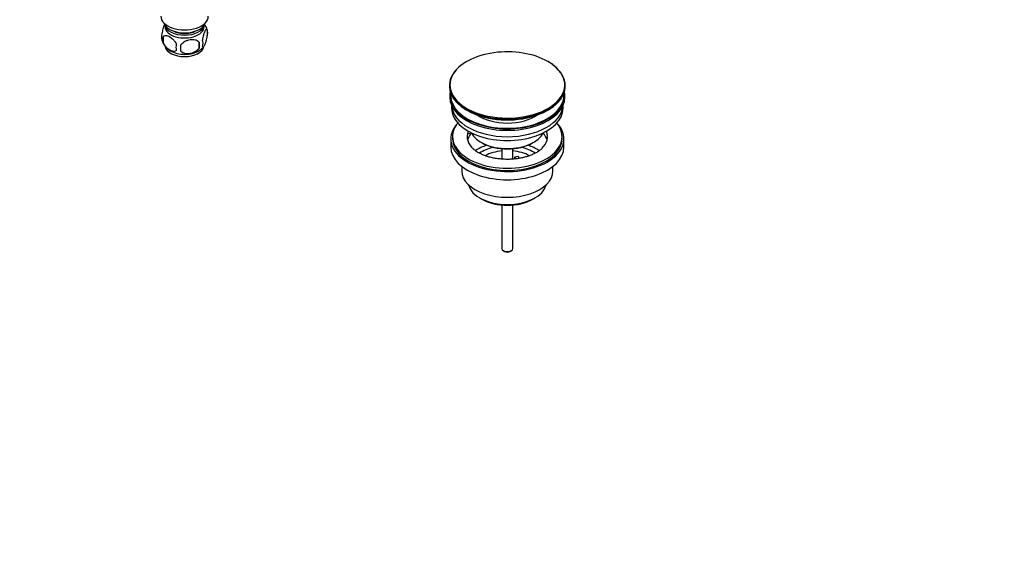
# Model space of a CAD drawing. Units: millimetres. Extents: x 0 to 1478, y 0 to 1758.
# Drawn here: x 939 to 1478, y 0 to 296 of the extents above; entities that cross this region are included whole.
import ezdxf
from ezdxf import colors
from ezdxf.entities.mleader import LeaderData, LeaderLine
from ezdxf.math import Vec2, Vec3

# ---------------------------------------------------------------- set-up
doc = ezdxf.new("R2010")
doc.units = ezdxf.units.MM
doc.layers.add('DV6_Défaut', color=7, linetype='Continuous')
doc.layers.add('Défaut', color=7, linetype='Continuous')

# ---------------------------------------------------------------- blocks, each defined once
blk = doc.blocks.new('_DOT')
at = {"color": 0}
blk.add_line((0, 0), (-1, 0), dxfattribs=at)
at = {"color": 0, "const_width": 0.333}
blk.add_lwpolyline([(-0.1665, 0, 1), (0.1665, 0, 1)], format="xyb", close=True, dxfattribs=at)
blk = doc.blocks.new('SE5')
at = {"layer": 'DV6_Défaut', "color": 7, "linetype": 'Continuous'}
for p, q in [((1017.2, 286.84), (1017.2, 283.41)), ((1041.39, 290.59), (1041.39, 287.15)), ((1036.88, 283.8), (1036.88, 280.37)), ((1173.98, 259.93), (1173.98, 259.63)), ((1237.48, 259.63), (1237.48, 259.93)), ((1174.23, 254.48), (1174.23, 253.67)), ((1237.23, 253.67), (1237.23, 254.48)), ((1175.23, 249.12), (1175.23, 247.54)), ((1236.23, 247.54), (1236.23, 249.12)), ((1175.73, 232.03), (1175.73, 230.8)), ((1184.24, 233.69), (1184.24, 234.75)), ((1184.97, 234.64), (1184.24, 234.75)), ((1186.42, 233.36), (1184.24, 233.69)), ((1235.73, 230.8), (1235.73, 232.03)), ((1174.73, 230.8), (1174.73, 226.31)), ((1191.24, 228.97), (1191.94, 228.56)), ((1219.52, 228.56), (1220.23, 228.97)), ((1236.73, 226.31), (1236.73, 230.8)), ((1202.73, 225.39), (1202.73, 219.69)), ((1208.73, 219.7), (1208.73, 225.39)), ((1209.81, 221), (1211.74, 221.3)), ((1211.74, 221.3), (1212.29, 220.13)), ((1180.73, 215.73), (1180.73, 213.25)), ((1210.35, 219.84), (1209.81, 221)), ((1209.81, 219.94), (1209.81, 221)), ((1230.73, 213.25), (1230.73, 215.73)), ((1190.63, 198.41), (1191.69, 197.8)), ((1202.73, 194.57), (1202.73, 170.79)), ((1208.73, 170.79), (1208.73, 194.57)), ((1219.77, 197.8), (1220.83, 198.41)), ((1203.61, 169.57), (1204.32, 169.16)), ((1207.15, 169.16), (1207.85, 169.57))]:
    blk.add_line(p, q, dxfattribs=at)
for centre, radius, start, end in [((1031.59, 287.57), 10.23, 16.7708, 36.5846), ((1021.36, 286.59), 5.13, 160.4695, 199.5305), ((1023.84, 285.13), 6.86, 165.5143, 194.4857), ((1036.41, 288.87), 5.26, 340.9814, 19.0186), ((1026.35, 287.88), 10.25, 196.6477, 239.8419), ((1031.08, 280.94), 6.86, 165.5086, 194.4914), ((917.55, 280.55), 109.44, 359.1019, 0.8981), ((1031.52, 287.9), 10.28, 301.3341, 320.9658), ((1008.17, 282.08), 28.76, 356.5809, 3.4191), ((1034.66, 283.15), 4.43, 337.2015, 22.7985), ((1214.33, 249.29), 27.51, 53.6311, 60.0179)]:
    blk.add_arc(centre, radius, start, end, dxfattribs=at)
for centre, major_axis, start_param, end_param in [((1028.95, 297.92), (-13, 0), 0, 3.141593), ((1028.95, 295.47), (-11.5, 0), 0.193351, 2.948242), ((1028.95, 292.2), (10.7, 0), 3.023689, 6.283185), ((1028.95, 293.84), (-10.85, 0), 0.106553, 3.03504), ((1028.95, 292.2), (10.7, 0), 0, 0.117904), ((1028.95, 293.84), (-9.25, 0), 0.832114, 2.309478), ((1028.95, 282), (10.7, 0), 3.254226, 6.171132), ((1028.95, 283.26), (10.7, 0), 3.893151, 5.548394), ((1205.73, 260.31), (-31.45, 0), 3.926991, 5.976022), ((1205.73, 260.31), (-31.45, 0), 0, 3.926991), ((1205.73, 259.93), (31.75, 0), 0, 0.663612), ((1205.73, 259.93), (31.75, 0), 2.654812, 6.283185), ((1205.73, 260.31), (-31.45, 0), 5.976022, 6.283185), ((1205.73, 259.63), (-31.75, 0), 0, 3.141593), ((1205.73, 254.48), (-31.5, 0), 6.169692, 6.283185), ((1205.73, 254.48), (-31.5, 0), 0, 3.255086), ((1205.73, 253.67), (-31.5, 0), 0, 3.141593), ((1205.73, 254.48), (-31, 0), 6.224647, 6.283185), ((1205.73, 254.48), (-31, 0), 0, 3.200131), ((1205.73, 249.58), (-30.5, 0), 0.027824, 3.113768), ((1205.73, 247.54), (-30.5, 0), 0, 3.141593), ((1205.73, 259.22), (31.25, 0), 3.985068, 5.222471), ((1205.73, 251.85), (-21.5, 0), 0.694514, 2.46156), ((1205.73, 230.8), (-31, 0), 5.777153, 6.283185), ((1205.73, 230.8), (-31, 0), 0, 3.647625), ((1205.73, 232.03), (-30, 0), 5.839721, 6.283185), ((1205.73, 232.03), (-30, 0), 0, 3.585057), ((1205.73, 232.03), (22, 0), 2.925263, 3.70559), ((1205.73, 228.35), (-22, 0), 5.86754, 6.138041), ((1205.73, 232.03), (-22, 0), -0.235403, -0.216329), ((1205.73, 237.34), (20.5, 0), 3.417578, 6.0072), ((1205.73, 232.03), (-22, 0), 2.597038, 3.376996), ((1205.73, 228.35), (-22, 0), 3.286737, 3.608524), ((1205.73, 230.8), (-30, 0), 0, 3.141593), ((1205.73, 215.7), (-23, 0), 5.220561, 5.575471), ((1205.73, 236.52), (-19.5, 0), 0.785398, 2.356194), ((1205.73, 215.7), (-23, 0), 3.850022, 4.204217), ((1205.73, 226.31), (-31, 0), 0, 3.141593), ((1205.73, 215.7), (-19.75, 0), 5.115457, 5.593912), ((1205.73, 214.07), (17.75, 0), 1.740626, 2.318867), ((1205.73, 214.07), (17.75, 0), 0.822396, 1.400967), ((1205.73, 215.7), (-19.75, 0), 3.830385, 4.309321), ((1205.73, 213.25), (-25, 0), 0, 3.141593), ((1205.73, 207.13), (21.35, 0), 3.267065, 6.157713), ((1205.73, 205.9), (-19.85, 0), 0.785398, 2.356194), ((1205.73, 170.79), (3, 0), 3.141593, 6.283185), ((1205.73, 169.97), (2, 0), 3.926991, 5.497787)]:
    blk.add_ellipse(centre, major_axis=major_axis, ratio=0.57735, start_param=start_param, end_param=end_param, dxfattribs=at)
for points, knots in [([(1018.11, 293.61), (1018.02, 293.46), (1017.93, 293.29), (1017.72, 292.83), (1017.59, 292.52), (1017.41, 292.01), (1017.35, 291.83), (1017.22, 291.45), (1017.16, 291.25), (1016.99, 290.64), (1016.88, 290.2), (1016.68, 289.27), (1016.59, 288.8), (1016.52, 288.31)], [0, 0, 0, 0, 0.146545, 0.146545, 0.359909, 0.359909, 0.466591, 0.466591, 0.573273, 0.573273, 0.786636, 0.786636, 1, 1, 1, 1]), ([(1017.2, 286.84), (1017.3, 286.95), (1017.41, 287.05), (1017.64, 287.2), (1017.77, 287.26), (1018.19, 287.4), (1018.49, 287.42), (1018.97, 287.38), (1019.13, 287.36), (1019.46, 287.28), (1019.63, 287.23), (1020.14, 287.05), (1020.48, 286.89), (1021.18, 286.49), (1021.52, 286.25), (1022.19, 285.71), (1022.53, 285.4), (1023, 284.89), (1023.16, 284.71), (1023.46, 284.34), (1023.6, 284.14), (1024.01, 283.53), (1024.25, 283.11), (1024.45, 282.66)], [0, 0, 0, 0, 0.0625, 0.0625, 0.125, 0.125, 0.25, 0.25, 0.3125, 0.3125, 0.375, 0.375, 0.5, 0.5, 0.625, 0.625, 0.75, 0.75, 0.8125, 0.8125, 0.875, 0.875, 1, 1, 1, 1]), ([(1041.39, 290.59), (1041.32, 290.77), (1041.23, 290.87), (1041.08, 290.91), (1041.03, 290.91), (1040.92, 290.88), (1040.86, 290.85), (1040.69, 290.71), (1040.56, 290.56), (1040.32, 290.18), (1040.19, 289.94), (1039.93, 289.39), (1039.81, 289.09), (1039.62, 288.57), (1039.56, 288.39), (1039.44, 288.01), (1039.38, 287.82), (1039.21, 287.2), (1039.1, 286.77), (1038.9, 285.84), (1038.81, 285.36), (1038.74, 284.87)], [0, 0, 0, 0, 0.125, 0.125, 0.1875, 0.1875, 0.25, 0.25, 0.375, 0.375, 0.5, 0.5, 0.625, 0.625, 0.6875, 0.6875, 0.75, 0.75, 0.875, 0.875, 1, 1, 1, 1]), ([(1038.74, 281.44), (1038.81, 281.26), (1038.89, 281.16), (1039.04, 281.11), (1039.1, 281.11), (1039.21, 281.15), (1039.26, 281.18), (1039.44, 281.32), (1039.56, 281.46), (1039.81, 281.85), (1039.94, 282.08), (1040.19, 282.63), (1040.32, 282.94), (1040.5, 283.45), (1040.56, 283.63), (1040.68, 284.01), (1040.74, 284.21), (1040.92, 284.82), (1041.03, 285.26), (1041.23, 286.19), (1041.32, 286.66), (1041.39, 287.15)], [0, 0, 0, 0, 0.125, 0.125, 0.1875, 0.1875, 0.25, 0.25, 0.375, 0.375, 0.5, 0.5, 0.625, 0.625, 0.6875, 0.6875, 0.75, 0.75, 0.875, 0.875, 1, 1, 1, 1]), ([(1024.45, 279.23), (1024.25, 279.01), (1024.01, 278.85), (1023.46, 278.68), (1023.16, 278.65), (1022.52, 278.7), (1022.19, 278.78), (1021.51, 279.02), (1021.17, 279.18), (1020.47, 279.58), (1020.13, 279.82), (1019.45, 280.36), (1019.12, 280.67), (1018.65, 281.18), (1018.49, 281.36), (1018.19, 281.73), (1018.05, 281.93), (1017.64, 282.53), (1017.39, 282.97), (1017.2, 283.41)], [0, 0, 0, 0, 0.125, 0.125, 0.25, 0.25, 0.375, 0.375, 0.5, 0.5, 0.625, 0.625, 0.75, 0.75, 0.8125, 0.8125, 0.875, 0.875, 1, 1, 1, 1]), ([(1036.88, 283.8), (1036.61, 284.09), (1036.29, 284.33), (1035.73, 284.61), (1035.53, 284.69), (1035.12, 284.83), (1034.91, 284.89), (1034.26, 285.03), (1033.8, 285.07), (1032.88, 285.08), (1032.41, 285.05), (1031.46, 284.9), (1030.99, 284.79), (1030.29, 284.57), (1030.07, 284.49), (1029.61, 284.3), (1029.39, 284.2), (1028.74, 283.86), (1028.33, 283.6), (1027.57, 282.98), (1027.25, 282.64), (1026.98, 282.27)], [0, 0, 0, 0, 0.125, 0.125, 0.1875, 0.1875, 0.25, 0.25, 0.375, 0.375, 0.5, 0.5, 0.625, 0.625, 0.6875, 0.6875, 0.75, 0.75, 0.875, 0.875, 1, 1, 1, 1]), ([(1026.98, 278.84), (1027.25, 278.54), (1027.57, 278.31), (1028.13, 278.02), (1028.33, 277.94), (1028.74, 277.8), (1028.95, 277.74), (1029.6, 277.61), (1030.06, 277.56), (1030.98, 277.55), (1031.46, 277.59), (1032.41, 277.73), (1032.87, 277.84), (1033.57, 278.07), (1033.8, 278.15), (1034.25, 278.33), (1034.47, 278.44), (1035.13, 278.78), (1035.54, 279.04), (1036.29, 279.65), (1036.61, 279.99), (1036.88, 280.37)], [0, 0, 0, 0, 0.125, 0.125, 0.1875, 0.1875, 0.25, 0.25, 0.375, 0.375, 0.5, 0.5, 0.625, 0.625, 0.6875, 0.6875, 0.75, 0.75, 0.875, 0.875, 1, 1, 1, 1]), ([(1224.49, 225.42), (1224.28, 225.21), (1223.78, 224.73), (1222.6, 223.87), (1221.07, 222.96), (1219.29, 222.1), (1217.32, 221.35), (1215.17, 220.71), (1212.87, 220.2), (1210.47, 219.82), (1207.99, 219.61), (1205.47, 219.54), (1202.96, 219.64), (1200.48, 219.89), (1198.09, 220.29), (1195.81, 220.84), (1193.69, 221.51), (1191.75, 222.29), (1190.02, 223.16), (1188.55, 224.09), (1187.57, 224.82), (1187.21, 225.18), (1187.15, 225.25)], [0, 0, 0, 0, 0.030598, 0.083179, 0.135649, 0.188261, 0.241188, 0.294471, 0.348086, 0.401975, 0.456066, 0.510278, 0.564532, 0.618727, 0.67277, 0.726579, 0.780077, 0.833197, 0.885895, 0.938175, 0.990132, 1, 1, 1, 1])]:
    blk.add_open_spline(points, degree=3, knots=knots, dxfattribs=at)

msp = doc.modelspace()

# ---------------------------------------------------------------- block references
at = {"layer": 'Défaut'}
msp.add_blockref('SE5', (0, 0), dxfattribs=at)

# ---------------------------------------------------------------- leaders
at = {"layer": 'Défaut', "color": 7, "linetype": 'Continuous'}
ml = msp.add_multileader_mtext('Standard', dxfattribs=at)
ml.set_content('{\\pxsm0.9;\\fSolid Edge ISO|b1||i0||c0|p34;\\W1.;15/03/2018\\P}', color=256)
ml.set_leader_properties()
ml.set_arrow_properties(name='DOT')
ml.build(insert=Vec2(0, 0))
ml.multileader.update_dxf_attribs({"leader_type": 0, "dogleg_length": 0, "arrow_head_size": 12})
ctx = ml.context
ctx.base_point, ctx.char_height, ctx.arrow_head_size, ctx.landing_gap_size = Vec3(1390.41, 1750.71), 12, 12, 4.2
notes = []
notes.append((ctx, [(0, (0, 0, 0), (0, 0), (1, 0), 1, [])]))
ctx.mtext.insert = Vec3(1392.41, 1756.83)
for ctx, leaders in notes:
    for number, flags, end, landing, length, lines in leaders:
        leader = LeaderData()
        leader.index, (leader.has_last_leader_line, leader.has_dogleg_vector, leader.attachment_direction) = number, flags
        leader.last_leader_point, leader.dogleg_vector, leader.dogleg_length = Vec3(end), Vec3(landing), length
        for number, points, colour, breaks in lines:
            line = LeaderLine()
            line.index, line.vertices, line.color, line.breaks = number, Vec3.list(points), colors.encode_raw_color(colour), breaks
            leader.lines.append(line)
        ctx.leaders.append(leader)

doc.saveas('drawing.dxf')
